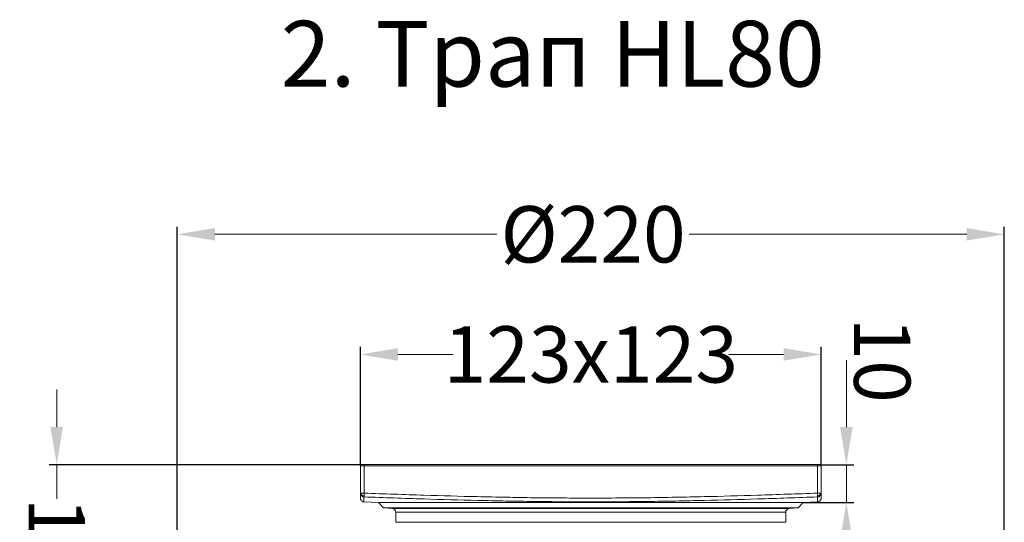
# Model space of a CAD drawing. Units: millimetres. Extents: x 2673 to 4786, y 0 to 1485.
# Drawn here: x 3160 to 3422, y 453 to 586 of the extents above; entities that cross this region are included whole.
import ezdxf

# ---------------------------------------------------------------- set-up
doc = ezdxf.new("R2010")
doc.units = ezdxf.units.MM
doc.linetypes.add('ACAD_ISO04W100', pattern=[30, 24, -3, 0, -3])
for name, color, linetype, lineweight in [('вспомогательный', 140, 'Continuous', 20), ('Оси', 10, 'ACAD_ISO04W100', 13), ('Основной', 7, 'Continuous', 30), ('Размеры', 10, 'Continuous', 13), ('текст', 1, 'Continuous', 25)]:
    doc.layers.add(name, color=color, linetype=linetype, lineweight=lineweight)
doc.styles.add('ГОСТ 2.304', font='isocpeui.ttf')
doc.dimstyles.new('ME10_DIM_10', dxfattribs={"dimtxt": 15, "dimasz": 10, "dimexe": 2, "dimexo": 0, "dimgap": 2, "dimtad": 4, "dimdsep": 46, "dimtxsty": 'ГОСТ 2.304', "dimcen": 0.09, "dimclrd": 1, "dimclre": 1, "dimclrt": 1, "dimadec": 0, "dimazin": 0, "dimtfac": 1, "dimtmove": 0, "dimatfit": 3, "dimfxl": 1, "dimtolj": 1, "dimtzin": 0, "dimlwd": 18, "dimarcsym": 0})

# ---------------------------------------------------------------- blocks, each defined once
blk = doc.blocks.new('*D63')
at = {"layer": 'Defpoints', "color": 0, "transparency": 16777216}
for p in [(3202, 529.15), (3202, 395.85), (3422, 397.85)]:
    blk.add_point(p, dxfattribs=at)
at = {"layer": 'Размеры', "color": 1, "lineweight": -2, "transparency": 16777216}
for p, q in [((3202, 395.85), (3202, 531.15)), ((3422, 397.85), (3422, 531.15))]:
    blk.add_line(p, q, dxfattribs=at)
at = {"layer": 'Размеры', "color": 1, "lineweight": 18, "transparency": 16777216}
for p, q in [((3212, 529.15), (3287.02, 529.15)), ((3412, 529.15), (3338.2, 529.15))]:
    blk.add_line(p, q, dxfattribs=at)
at = {"layer": 'Размеры', "color": 1, "transparency": 16777216}
for points in [[(3212, 530.82), (3212, 527.48), (3202, 529.15)], [(3412, 530.82), (3412, 527.48), (3422, 529.15)]]:
    blk.add_solid(points, dxfattribs=at)
at = {"layer": 'Размеры', "color": 1, "transparency": 16777216, "insert": (3312.61, 529.15), "char_height": 15, "attachment_point": 5, "rotation": 0.0001, "style": 'ГОСТ 2.304'}
blk.add_mtext('\\A1;Ø220\\P', dxfattribs=at)
blk = doc.blocks.new('37N укор')
at = {"layer": 'вспомогательный', "linetype": 'Continuous'}
for p, q in [((21473.01, 2665.85), (21534.31, 2665.85)), ((21473.01, 2658.57), (21473.01, 2665.85)), ((21474.01, 2666.15), (21473.31, 2666.15)), ((21474.01, 2658.57), (21474.01, 2666.15)), ((21474.01, 2666.15), (21534.31, 2666.15)), ((21534.31, 2666.15), (21594.61, 2666.15)), ((21534.31, 2665.85), (21595.61, 2665.85)), ((21594.61, 2666.15), (21594.61, 2658.57)), ((21595.61, 2665.85), (21595.61, 2658.57)), ((21473.01, 2657.26), (21473.01, 2658.57)), ((21474.01, 2658.57), (21473.31, 2658.57)), ((21473.96, 2656.26), (21477.81, 2656.06)), ((21473.98, 2657.57), (21473.99, 2657.88)), ((21473.99, 2657.88), (21474.01, 2658.57)), ((21477.81, 2656.06), (21534.31, 2656.06)), ((21477.81, 2656.06), (21479.19, 2654.68)), ((21534.31, 2656.06), (21590.81, 2656.06)), ((21589.44, 2654.68), (21590.81, 2656.06)), ((21590.81, 2656.06), (21594.67, 2656.26)), ((21595.32, 2658.57), (21594.61, 2658.57)), ((21594.61, 2658.57), (21594.64, 2657.88)), ((21594.64, 2657.88), (21594.65, 2657.57)), ((21595.61, 2658.57), (21595.61, 2657.26)), ((21479.19, 2654.68), (21481.55, 2654.47)), ((21534.31, 2654.68), (21479.19, 2654.68)), ((21534.31, 2654.47), (21481.55, 2654.47)), ((21482.46, 2650.8), (21482.46, 2653.47)), ((21534.31, 2653.47), (21482.46, 2653.47)), ((21589.44, 2654.68), (21534.31, 2654.68)), ((21587.08, 2654.47), (21534.31, 2654.47)), ((21586.16, 2653.47), (21534.31, 2653.47)), ((21586.16, 2653.47), (21586.16, 2650.8)), ((21587.08, 2654.47), (21589.44, 2654.68)), ((21482.46, 2650.8), (21534.31, 2650.8)), ((21534.31, 2650.8), (21586.16, 2650.8))]:
    blk.add_line(p, q, dxfattribs=at)
at = {"layer": 'вспомогательный'}
blk.add_line((21595.31, 2666.15), (21594.61, 2666.15), dxfattribs=at)
at = {"layer": 'вспомогательный', "linetype": 'Continuous'}
for centre, radius, start, end in [((21473.31, 2665.85), 0.3, 90, 180), ((21595.31, 2665.85), 0.3, 0, 90), ((21481.46, 2653.47), 1, 0, 85), ((21587.16, 2653.47), 1, 95, 180)]:
    blk.add_arc(centre, radius, start, end, dxfattribs=at)
for points in [[(21473.01, 2658.57), (21473.05, 2658.57), (21473.09, 2658.57), (21473.2, 2658.57), (21473.31, 2658.57)], [(21473.3, 2657.88), (21473.09, 2658.2), (21473.01, 2658.57)], [(21473.01, 2657.26), (21473.02, 2657.16), (21473.04, 2657.06), (21473.07, 2656.96), (21473.1, 2656.86), (21473.19, 2656.71), (21473.3, 2656.58), (21473.36, 2656.52), (21473.43, 2656.46), (21473.51, 2656.41), (21473.58, 2656.37), (21473.66, 2656.33), (21473.76, 2656.29), (21473.86, 2656.27), (21473.96, 2656.26)], [(21473.43, 2658.02), (21473.39, 2657.97), (21473.35, 2657.93), (21473.33, 2657.91), (21473.31, 2657.89), (21473.3, 2657.88)], [(21473.98, 2657.57), (21473.79, 2657.59), (21473.61, 2657.66), (21473.45, 2657.76), (21473.3, 2657.88)], [(21473.43, 2658.02), (21473.34, 2658.27), (21473.31, 2658.57)], [(21473.43, 2658.02), (21473.69, 2657.92), (21473.99, 2657.88)], [(21473.98, 2657.57), (21473.97, 2657.07), (21473.97, 2656.63), (21473.97, 2656.48), (21473.96, 2656.36), (21473.96, 2656.31), (21473.96, 2656.26)], [(21534.31, 2656.26), (21526.83, 2656.28), (21519.22, 2656.36), (21511.83, 2656.47), (21504.14, 2656.63), (21489.95, 2657.02), (21473.98, 2657.57)], [(21534.31, 2657.26), (21526.83, 2657.28), (21519.24, 2657.35), (21511.85, 2657.47), (21504.16, 2657.63), (21489.98, 2658.02), (21474.01, 2658.57)], [(21534.31, 2657.26), (21541.8, 2657.28), (21549.39, 2657.35), (21556.78, 2657.47), (21564.47, 2657.63), (21578.65, 2658.02), (21594.61, 2658.57)], [(21534.31, 2656.26), (21541.8, 2656.28), (21549.4, 2656.36), (21556.8, 2656.47), (21564.49, 2656.63), (21578.68, 2657.02), (21594.65, 2657.57)], [(21595.2, 2658.02), (21594.94, 2657.92), (21594.64, 2657.88)], [(21594.65, 2657.57), (21594.84, 2657.59), (21595.02, 2657.66), (21595.18, 2657.76), (21595.32, 2657.88)], [(21594.65, 2657.57), (21594.66, 2657.07), (21594.66, 2656.63), (21594.66, 2656.48), (21594.67, 2656.36), (21594.67, 2656.31), (21594.67, 2656.26)], [(21595.61, 2657.26), (21595.61, 2657.16), (21595.59, 2657.06), (21595.56, 2656.96), (21595.52, 2656.86), (21595.44, 2656.71), (21595.33, 2656.58), (21595.27, 2656.52), (21595.2, 2656.46), (21595.12, 2656.41), (21595.05, 2656.37), (21594.97, 2656.33), (21594.86, 2656.29), (21594.77, 2656.27), (21594.67, 2656.26)], [(21595.2, 2658.02), (21595.29, 2658.27), (21595.32, 2658.57)], [(21595.2, 2658.02), (21595.24, 2657.97), (21595.28, 2657.93), (21595.3, 2657.91), (21595.32, 2657.89), (21595.32, 2657.88)], [(21595.32, 2657.88), (21595.54, 2658.2), (21595.61, 2658.57)], [(21595.61, 2658.57), (21595.58, 2658.57), (21595.54, 2658.57), (21595.43, 2658.57), (21595.32, 2658.57)]]:
    blk.add_spline(points, degree=3, dxfattribs=at)
blk = doc.blocks.new('*D64')
at = {"layer": 'Defpoints', "color": 0, "transparency": 16777216}
for p in [(3250.7, 497.19), (3250.7, 467.55), (3373.3, 467.55)]:
    blk.add_point(p, dxfattribs=at)
at = {"layer": 'Размеры', "color": 1, "lineweight": -2, "transparency": 16777216}
for p, q in [((3250.7, 467.55), (3250.7, 499.19)), ((3373.3, 467.55), (3373.3, 499.19))]:
    blk.add_line(p, q, dxfattribs=at)
at = {"layer": 'Размеры', "color": 1, "lineweight": 18, "transparency": 16777216}
for p, q in [((3260.7, 497.19), (3275.28, 497.19)), ((3363.3, 497.19), (3348.75, 497.19))]:
    blk.add_line(p, q, dxfattribs=at)
at = {"layer": 'Размеры', "color": 1, "transparency": 16777216}
for points in [[(3260.7, 498.86), (3260.7, 495.52), (3250.7, 497.19)], [(3363.3, 498.86), (3363.3, 495.52), (3373.3, 497.19)]]:
    blk.add_solid(points, dxfattribs=at)
at = {"layer": 'Размеры', "color": 1, "transparency": 16777216, "insert": (3312.01, 497.19), "char_height": 15, "attachment_point": 5, "rotation": 0.0001, "style": 'ГОСТ 2.304'}
blk.add_mtext('\\A1;123х123', dxfattribs=at)
blk = doc.blocks.new('*D65')
at = {"layer": 'Defpoints', "color": 0, "linetype": 'ByBlock', "transparency": 16777216}
for p in [(3169.92, 467.85), (3251, 467.85), (3202, 397.85)]:
    blk.add_point(p, dxfattribs=at)
at = {"layer": 'Оси', "color": 1, "linetype": 'ByBlock', "lineweight": 18, "transparency": 16777216}
for p, q in [((3169.92, 477.85), (3169.92, 487.85)), ((3169.92, 467.85), (3169.92, 458.72)), ((3169.92, 397.85), (3169.92, 406.99)), ((3169.92, 387.85), (3169.92, 377.85))]:
    blk.add_line(p, q, dxfattribs=at)
at = {"layer": 'Оси', "color": 1, "linetype": 'ByBlock', "lineweight": -2, "transparency": 16777216}
for p, q in [((3251, 467.85), (3167.92, 467.85)), ((3202, 397.85), (3167.92, 397.85))]:
    blk.add_line(p, q, dxfattribs=at)
at = {"layer": 'Оси', "color": 1, "linetype": 'ByBlock', "transparency": 16777216}
for points in [[(3168.25, 477.85), (3171.58, 477.85), (3169.92, 467.85)], [(3168.25, 387.85), (3171.58, 387.85), (3169.92, 397.85)]]:
    blk.add_solid(points, dxfattribs=at)
at = {"layer": 'Оси', "color": 1, "linetype": 'ByBlock', "transparency": 16777216, "insert": (3169.92, 432.85), "char_height": 15, "attachment_point": 5, "rotation": 270, "style": 'ГОСТ 2.304'}
blk.add_mtext('\\A1;12-70', dxfattribs=at)
blk = doc.blocks.new('*D66')
at = {"layer": 'Defpoints', "color": 0, "linetype": 'ByBlock', "transparency": 16777216}
for p in [(3373, 467.85), (3379.98, 467.85), (3368.5, 457.76)]:
    blk.add_point(p, dxfattribs=at)
at = {"layer": 'Оси', "color": 1, "linetype": 'ByBlock', "lineweight": 18, "transparency": 16777216}
for p, q in [((3379.98, 477.85), (3379.98, 495.67)), ((3379.98, 457.76), (3379.98, 467.85)), ((3379.98, 447.76), (3379.98, 437.76))]:
    blk.add_line(p, q, dxfattribs=at)
at = {"layer": 'Оси', "color": 1, "linetype": 'ByBlock', "lineweight": -2, "transparency": 16777216}
for p, q in [((3373, 467.85), (3381.98, 467.85)), ((3368.5, 457.76), (3381.98, 457.76))]:
    blk.add_line(p, q, dxfattribs=at)
at = {"layer": 'Оси', "color": 1, "linetype": 'ByBlock', "transparency": 16777216}
for points in [[(3378.32, 477.85), (3381.65, 477.85), (3379.98, 467.85)], [(3378.32, 447.76), (3381.65, 447.76), (3379.98, 457.76)]]:
    blk.add_solid(points, dxfattribs=at)
at = {"layer": 'Оси', "color": 1, "linetype": 'ByBlock', "transparency": 16777216, "insert": (3389.54, 495.67), "char_height": 15, "attachment_point": 5, "rotation": 270, "style": 'ГОСТ 2.304'}
blk.add_mtext('\\A1;10', dxfattribs=at)

msp = doc.modelspace()

# ---------------------------------------------------------------- block references
at = {"layer": 'Основной', "color": 7}
msp.add_blockref('37N укор', (-18222.31, -2198.292), dxfattribs=at)

# ---------------------------------------------------------------- texts
at = {"layer": 'текст', "lineweight": 35, "style": 'ГОСТ 2.304'}
msp.add_text('2. Трап HL80', height=17.5, dxfattribs=at).set_placement((3229.523, 568.455))

# ---------------------------------------------------------------- dimensions: what is measured, and where the dimension line sits
at = {"layer": 'Оси', "linetype": 'ByBlock'}
for base, p1, p2, text, picture, middle in [((3379.985, 467.854), (3368.504, 457.764), (3373.004, 467.854), '10', '*D66', (3389.536, 495.669)), ((3169.916, 467.854), (3202.004, 397.854), (3251.004, 467.854), '12-70', '*D65', (3169.916, 432.854))]:
    dim = msp.add_linear_dim(base=base, p1=p1, p2=p2, angle=90, text=text, dimstyle='ME10_DIM_10', dxfattribs=at)
    dim.commit()
    dim.dimension.update_dxf_attribs({"geometry": picture, "text_midpoint": middle, "dimtype": 160, "text_rotation": 270})
at = {"layer": 'Размеры'}
for base, p1, p2, text, picture, middle in [((3202.004, 529.15), (3422.004, 397.854), (3202.004, 395.854), 'Ø220\\P', '*D63', (3312.607, 529.15)), ((3250.704, 497.189), (3373.304, 467.554), (3250.704, 467.554), '123х123', '*D64', (3312.013, 497.189))]:
    dim = msp.add_linear_dim(base=base, p1=p1, p2=p2, text=text, dimstyle='ME10_DIM_10', dxfattribs=at)
    dim.commit()
    dim.dimension.update_dxf_attribs({"geometry": picture, "text_midpoint": middle, "dimtype": 160, "text_rotation": 0.00014})

doc.saveas('drawing.dxf')
